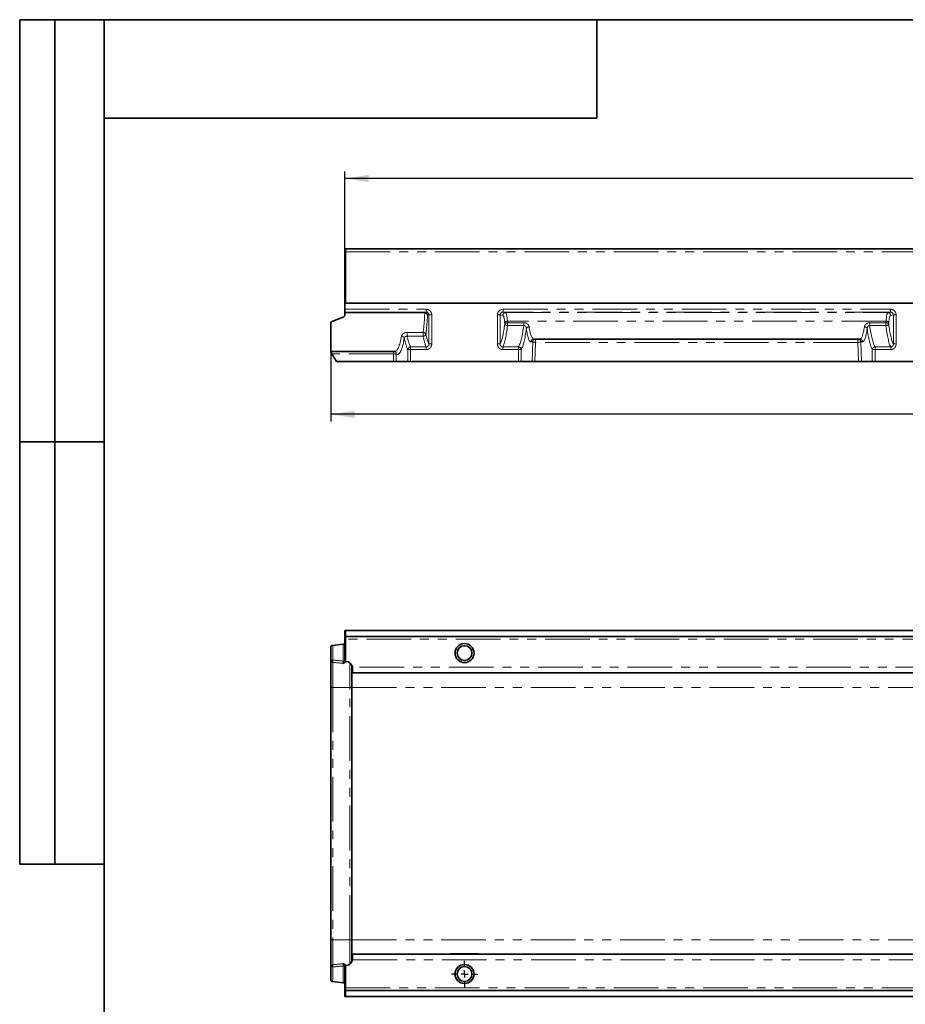
# Model space of a CAD drawing. Units: millimetres. Extents: x 0 to 434, y -3 to 291.
# Drawn here: x 8 to 134, y 151 to 291 of the extents above; entities that cross this region are included whole.
import ezdxf

# ---------------------------------------------------------------- set-up
doc = ezdxf.new("R2010")
doc.units = ezdxf.units.MM
doc.linetypes.add('PHANTOM', pattern=[12.7, 6.35, -1.27, 1.27, -1.27, 1.27, -1.27])
doc.layers.add('FORMAT', color=7, linetype='Continuous')
doc.styles.add('SLDTEXTSTYLE0', font='TXT', dxfattribs={"width": 0.7})
doc.dimstyles.new('SLDDIMSTYLE0', dxfattribs={"dimtxt": 3.393075, "dimasz": 3.393075, "dimexe": 0, "dimexo": 0.0625, "dimgap": 0.848269, "dimtad": 2, "dimdec": 1, "dimlfac": 5, "dimrnd": 1e-09, "dimzin": 12, "dimdsep": 46, "dimtxsty": 'SLDTEXTSTYLE0', "dimsah": 1, "dimcen": 0.09, "dimadec": 0, "dimazin": 3, "dimtfac": 1, "dimtdec": 1, "dimtofl": 0, "dimtmove": 0, "dimatfit": 3, "dimfxl": 0, "dimfrac": 2, "dimtolj": 1, "dimtzin": 12, "dimarcsym": 0})

# ---------------------------------------------------------------- blocks, each defined once
blk = doc.blocks.new('_D')
at = {"layer": 'FORMAT'}
for p, q in [((54.22, 254.63), (54.22, 269.43)), ((254.22, 254.63), (254.22, 269.43)), ((254.22, 268.43), (54.22, 268.43))]:
    blk.add_line(p, q, dxfattribs=at)
for points in [[(54.22, 268.43), (57.61, 267.91), (57.61, 268.95)], [(254.22, 268.43), (250.83, 268.95), (250.83, 267.91)]]:
    blk.add_solid(points, dxfattribs=at)
at = {"layer": 'FORMAT', "insert": (146.6, 273.2), "char_height": 3.704, "attachment_point": 1, "style": 'SLDTEXTSTYLE0'}
blk.add_mtext('1000', dxfattribs=at)
blk = doc.blocks.new('_D_1')
at = {"layer": 'FORMAT'}
for p, q in [((254.22, 247.43), (254.22, 233.93)), ((52.22, 243.81), (52.22, 233.93)), ((254.22, 234.93), (52.22, 234.93))]:
    blk.add_line(p, q, dxfattribs=at)
for points in [[(52.22, 234.93), (55.61, 234.41), (55.61, 235.45)], [(254.22, 234.93), (250.83, 235.45), (250.83, 234.41)]]:
    blk.add_solid(points, dxfattribs=at)
at = {"layer": 'FORMAT', "insert": (144.49, 239.71), "char_height": 3.704, "attachment_point": 1, "style": 'SLDTEXTSTYLE0'}
blk.add_mtext('1010', dxfattribs=at)
blk = doc.blocks.new('SW_CENTERMARKSYMBOL_0')
at = {"layer": 'FORMAT', "color": 0}
for p, q in [((0, 1), (0, 1.85)), ((-1, 0), (-1.85, 0)), ((0, 0), (-0.5, 0)), ((0, 0), (0, 0.5)), ((0, 0), (0, -0.5)), ((0, 0), (0.5, 0)), ((1, 0), (1.85, 0)), ((0, -1), (0, -1.85))]:
    blk.add_line(p, q, dxfattribs=at)

msp = doc.modelspace()

# ---------------------------------------------------------------- linework, layer by layer
at = {"color": 7, "linetype": 'Continuous', "lineweight": 35}
for p, q in [((254.119, 258.428), (54.319, 258.428)), ((54.319, 258.008), (54.319, 258.428)), ((54.319, 250.728), (54.319, 258.008)), ((54.319, 254.628), (54.219, 254.628)), ((54.219, 250.728), (54.219, 254.628)), ((54.219, 250.728), (254.219, 250.728)), ((54.219, 249.852), (54.219, 250.728)), ((254.119, 250.728), (54.319, 250.728)), ((54.219, 249.453), (54.219, 249.852)), ((54.219, 249.404), (54.219, 249.453)), ((65.501, 249.404), (54.219, 249.404)), ((54.219, 249.404), (54.219, 249.088)), ((52.219, 243.846), (52.219, 247.8)), ((53.955, 248.712), (52.482, 248.176)), ((81.048, 245.628), (127.389, 245.628)), ((52.219, 243.846), (61.324, 243.846)), ((52.219, 243.813), (52.219, 243.846)), ((52.376, 243.54), (52.219, 243.813)), ((52.376, 243.54), (53.019, 242.428)), ((61.12, 242.428), (53.019, 242.428)), ((61.514, 242.428), (61.12, 242.428)), ((61.514, 242.428), (63.16, 242.428)), ((63.554, 242.428), (63.16, 242.428)), ((78.883, 242.428), (63.554, 242.428)), ((79.277, 242.428), (78.883, 242.428)), ((80.823, 242.428), (79.277, 242.428)), ((81.219, 242.428), (80.823, 242.428)), ((127.218, 242.428), (81.219, 242.428)), ((127.614, 242.428), (127.218, 242.428)), ((127.614, 242.428), (129.16, 242.428)), ((129.554, 242.428), (129.16, 242.428)), ((129.554, 242.428), (144.883, 242.428)), ((54.319, 204.211), (54.219, 204.211)), ((54.219, 204.211), (54.219, 203.811)), ((54.219, 203.811), (54.319, 203.811)), ((54.219, 200.06), (54.219, 203.811)), ((54.319, 203.371), (54.319, 204.211)), ((254.119, 204.211), (54.319, 204.211)), ((254.119, 203.371), (54.319, 203.371)), ((54.319, 202.971), (54.319, 203.371)), ((54.319, 199.811), (54.319, 202.971)), ((52.219, 200.012), (52.219, 201.926)), ((54.319, 200.031), (54.219, 200.06)), ((54.219, 200.06), (54.219, 199.74)), ((52.219, 196.14), (52.219, 200.012)), ((55.219, 199.247), (55.219, 199.011)), ((55.219, 198.611), (55.219, 199.011)), ((55.298, 199.011), (55.319, 198.811)), ((55.319, 198.211), (55.319, 198.811)), ((55.319, 198.611), (55.219, 198.611)), ((55.219, 198.611), (55.219, 198.211)), ((55.219, 198.211), (55.319, 198.211)), ((55.219, 198.139), (55.219, 198.211)), ((55.219, 196.14), (55.219, 198.139)), ((253.119, 198.211), (55.319, 198.211)), ((52.219, 160.282), (52.219, 196.14)), ((55.219, 160.282), (55.219, 196.14)), ((52.219, 156.41), (52.219, 160.282)), ((55.219, 158.283), (55.219, 160.282)), ((55.219, 158.211), (55.219, 158.283)), ((55.319, 158.211), (55.219, 158.211)), ((55.219, 158.211), (55.219, 157.811)), ((55.319, 158.211), (253.119, 158.211)), ((55.319, 157.611), (55.319, 158.211)), ((73.269, 158.277), (69.169, 158.277)), ((69.169, 158.211), (69.169, 158.277)), ((73.269, 158.277), (73.269, 158.211)), ((55.219, 157.811), (55.319, 157.811)), ((55.219, 157.411), (55.219, 157.811)), ((55.219, 157.411), (55.219, 157.175)), ((55.319, 157.611), (55.298, 157.411)), ((52.219, 154.495), (52.219, 156.41)), ((54.219, 156.681), (54.219, 156.362)), ((54.319, 156.391), (54.219, 156.362)), ((54.219, 152.611), (54.219, 156.362)), ((54.319, 156.611), (54.319, 153.451)), ((54.319, 152.611), (54.219, 152.611)), ((54.219, 152.611), (54.219, 152.211)), ((54.319, 153.451), (54.319, 153.051)), ((54.319, 153.051), (254.119, 153.051)), ((54.319, 152.211), (54.319, 153.051)), ((54.219, 152.211), (54.319, 152.211)), ((54.319, 152.211), (254.119, 152.211))]:
    msp.add_line(p, q, dxfattribs=at)
at = {"color": 8, "linetype": 'PHANTOM', "lineweight": 18}
for p, q in [((54.319, 258.008), (254.119, 258.008)), ((54.219, 249.852), (65.747, 249.852)), ((65.747, 249.453), (54.219, 249.453)), ((65.501, 249.404), (65.747, 249.453)), ((65.747, 249.453), (65.747, 249.852)), ((66.16, 249.057), (65.95, 249.015)), ((66.16, 249.057), (66.554, 249.057)), ((66.16, 244.931), (66.16, 249.057)), ((66.554, 249.057), (66.554, 244.931)), ((75.883, 244.931), (75.883, 249.057)), ((75.883, 249.057), (76.277, 249.057)), ((76.277, 249.057), (76.277, 244.931)), ((76.667, 248.979), (76.277, 249.057)), ((76.69, 249.852), (131.747, 249.852)), ((76.69, 249.852), (76.69, 249.453)), ((131.747, 249.453), (76.69, 249.453)), ((76.69, 249.453), (77.061, 249.379)), ((77.061, 249.379), (131.376, 249.379)), ((131.376, 249.379), (131.747, 249.453)), ((131.747, 249.852), (131.747, 249.453)), ((132.16, 249.057), (131.77, 248.979)), ((132.16, 244.931), (132.16, 249.057)), ((132.554, 249.057), (132.16, 249.057)), ((132.554, 249.057), (132.554, 244.931)), ((131.126, 248.156), (77.311, 248.156)), ((77.33, 247.944), (77.33, 247.539)), ((77.33, 247.944), (79.634, 247.944)), ((79.634, 247.944), (79.634, 247.539)), ((128.803, 247.944), (131.107, 247.944)), ((128.803, 247.539), (128.803, 247.944)), ((131.107, 247.539), (131.107, 247.944)), ((63.058, 246.566), (65.337, 246.566)), ((63.058, 246.566), (63.058, 246.022)), ((65.337, 246.566), (65.337, 246.022)), ((79.634, 247.539), (77.33, 247.539)), ((131.107, 247.539), (128.803, 247.539)), ((65.337, 246.022), (63.058, 246.022)), ((66.16, 244.931), (66.554, 244.931)), ((76.277, 244.931), (75.883, 244.931)), ((80.91, 245.228), (80.654, 245.228)), ((80.823, 242.428), (80.91, 245.228)), ((81.304, 245.158), (81.219, 242.428)), ((81.304, 245.628), (81.304, 245.158)), ((127.133, 245.158), (81.304, 245.158)), ((127.133, 245.628), (127.133, 245.158)), ((127.218, 242.428), (127.133, 245.158)), ((127.527, 245.228), (127.614, 242.428)), ((127.783, 245.228), (127.527, 245.228)), ((132.554, 244.931), (132.16, 244.931)), ((61.12, 243.54), (52.376, 243.54)), ((61.12, 243.846), (61.12, 243.54)), ((61.12, 243.54), (61.514, 243.54)), ((61.12, 242.428), (61.12, 243.54)), ((61.514, 243.54), (61.514, 242.428)), ((63.16, 242.428), (63.16, 244.133)), ((63.16, 244.133), (63.554, 244.133)), ((63.554, 244.513), (63.554, 244.133)), ((63.554, 244.513), (65.786, 244.513)), ((63.554, 244.133), (63.554, 242.428)), ((65.786, 244.133), (63.554, 244.133)), ((65.786, 244.513), (65.786, 244.133)), ((76.651, 244.513), (76.651, 244.133)), ((76.651, 244.513), (78.883, 244.513)), ((78.883, 244.133), (76.651, 244.133)), ((78.883, 244.513), (78.883, 244.133)), ((78.883, 242.428), (78.883, 244.133)), ((78.883, 244.133), (79.277, 244.133)), ((79.277, 244.133), (79.277, 242.428)), ((129.16, 244.133), (129.554, 244.133)), ((129.16, 242.428), (129.16, 244.133)), ((129.554, 244.133), (129.554, 244.513)), ((129.554, 244.513), (131.786, 244.513)), ((129.554, 244.133), (129.554, 242.428)), ((131.786, 244.133), (129.554, 244.133)), ((131.786, 244.133), (131.786, 244.513)), ((254.119, 202.971), (54.319, 202.971)), ((52.482, 202.085), (52.482, 200.012)), ((53.955, 199.864), (53.955, 202.266)), ((52.482, 200.012), (52.219, 200.012)), ((52.508, 199.702), (52.508, 196.14)), ((54.219, 199.864), (53.955, 199.864)), ((54.929, 196.14), (54.929, 199.603)), ((55.219, 199.011), (55.298, 199.011)), ((253.139, 199.011), (55.298, 199.011)), ((55.219, 198.139), (254.219, 198.139)), ((52.219, 196.14), (52.508, 196.14)), ((54.929, 196.14), (52.508, 196.14)), ((52.508, 196.14), (52.508, 160.282)), ((55.219, 196.14), (54.929, 196.14)), ((54.929, 160.282), (54.929, 196.14)), ((55.219, 196.14), (254.219, 196.14)), ((52.219, 160.282), (52.508, 160.282)), ((52.508, 160.282), (52.508, 156.72)), ((54.929, 160.282), (52.508, 160.282)), ((54.929, 156.819), (54.929, 160.282)), ((55.219, 160.282), (54.929, 160.282)), ((55.219, 160.282), (254.219, 160.282)), ((55.219, 158.283), (254.219, 158.283)), ((55.298, 157.411), (55.219, 157.411)), ((55.298, 157.411), (253.139, 157.411)), ((52.219, 156.41), (52.482, 156.41)), ((52.482, 156.41), (52.482, 154.337)), ((53.955, 156.558), (54.219, 156.558)), ((53.955, 154.155), (53.955, 156.558)), ((54.319, 153.451), (254.119, 153.451))]:
    msp.add_line(p, q, dxfattribs=at)
at = {"color": 7, "linetype": 'Continuous', "lineweight": 35}
for centre, radius in [((71.219, 201.011), 1.35), ((71.219, 201.011), 1.05), ((71.219, 155.411), 1.35), ((71.219, 155.411), 1.05)]:
    msp.add_circle(centre, radius, dxfattribs=at)
at = {"color": 8, "linetype": 'PHANTOM', "lineweight": 18}
for centre, radius, start, end in [((77.067, 248.98), 0.4, 90.82984, 180.01235), ((131.37, 248.98), 0.4, 359.98765, 89.17016), ((77.277, 247.666), 0.492, 86.01007, 136.99024), ((77.301, 247.481), 0.464, 86.35186, 141.73915), ((77.314, 247.966), 0.427, 207.66345, 272.11439), ((131.136, 247.481), 0.464, 38.26085, 93.64814), ((131.123, 247.966), 0.427, 267.88561, 332.33655), ((131.16, 247.666), 0.492, 43.00976, 93.98993), ((65.35, 246.143), 0.423, 25.74149, 91.72161), ((65.331, 246.437), 0.415, 270.81034, 344.56077), ((80.383, 246.932), 0.425, 88.03461, 153.08503), ((128.054, 246.932), 0.425, 26.91497, 91.96539), ((62.261, 245.633), 0.417, 20.66057, 90.5384), ((81.051, 245.231), 0.397, 90.44191, 180.43519), ((81.307, 245.231), 0.397, 90.44191, 180.43519), ((81.256, 246.037), 0.88, 246.85904, 273.14096), ((127.13, 245.231), 0.397, 359.56481, 89.55809), ((127.181, 246.037), 0.88, 266.85904, 293.14096), ((127.386, 245.231), 0.397, 359.56481, 89.55809), ((61.13, 243.552), 0.384, 358.14538, 46.44705), ((63.573, 244.1), 0.414, 92.54731, 175.35637), ((78.865, 244.1), 0.414, 4.64363, 87.45269), ((129.573, 244.1), 0.414, 92.54731, 175.35637), ((52.559, 200.04), 0.342, 184.63, 261.40576), ((53.291, 199.925), 0.814, 173.85272, 195.92245), ((52.559, 156.382), 0.342, 98.59424, 175.37), ((53.291, 156.497), 0.814, 164.07755, 186.14728)]:
    msp.add_arc(centre, radius, start, end, dxfattribs=at)
at = {"color": 7, "linetype": 'Continuous', "lineweight": 35}
for centre, start, end in [((54.319, 198.811), 11.53696, 90), ((54.319, 157.611), 270, 348.46304)]:
    msp.add_arc(centre, 1, start, end, dxfattribs=at)
at = {"color": 8, "linetype": 'PHANTOM', "lineweight": 18}
for centre, major_axis, ratio, start_param, end_param in [((64.324, 250.613), (0, 6.768), 0.1867485, 4.0713482, 4.5319024), ((64.718, 250.613), (0, 7.168), 0.176327, 4.0713482, 4.4875386), ((65.742, 249.052), (0.797, 0.158), 0.9842259, 6.0906776, 7.6554137), ((65.742, 249.052), (0.411, 0.081), 0.9543552, 6.0906776, 7.6554137), ((76.695, 249.052), (-0.797, 0.158), 0.9842259, 4.9109569, 6.475693), ((76.695, 249.052), (0.411, -0.081), 0.9543552, 1.7693643, 3.3341003), ((77.051, 247.38), (0, 2), 0.1410616, 5.1107727, 6.2482787), ((131.386, 247.38), (0, 2), 0.1410616, 0.0349066, 1.1724126), ((131.742, 249.052), (0.797, 0.158), 0.9842259, 6.0906776, 7.6554137), ((131.742, 249.052), (0.411, 0.081), 0.9543552, 6.0906776, 7.6554137), ((75.836, 252.108), (0, 7.6), 0.176327, 3.4766107, 4.1045102), ((76.658, 247.38), (0, 1.6), 0.176327, 5.1107727, 6.2482787), ((77.654, 249.759), (0, 4.531), 0.176327, 1.9691801, 2.0257294), ((78.048, 249.759), (0, 4.131), 0.1934003, 1.9691801, 2.0257294), ((130.389, 249.759), (0, 4.131), 0.1934003, 4.2574559, 4.3140053), ((130.783, 249.759), (0, 4.531), 0.176327, 4.2574559, 4.3140053), ((132.601, 252.108), (0, 7.6), 0.176327, 2.1786751, 2.8065746), ((131.78, 247.38), (0, 1.6), 0.176327, 0.0349066, 1.1724126), ((66.601, 252.108), (0, 7.6), 0.176327, 2.4352632, 2.8065746), ((76.23, 252.108), (0, 8), 0.1675106, 3.4610076, 4.1045102), ((78.418, 252.108), (0, 8), 0.1851433, 3.4610076, 4.1045102), ((78.812, 252.108), (0, 8.4), 0.176327, 3.4610076, 4.077145), ((80.654, 249.759), (0, 4.531), 0.176327, 2.1913453, 3.1415927), ((81.048, 249.759), (0, 4.131), 0.1934003, 2.1913453, 3.1415927), ((127.389, 249.759), (0, 4.131), 0.1934003, 3.1415927, 4.09184), ((127.783, 249.759), (0, 4.531), 0.176327, 3.1415927, 4.09184), ((129.625, 252.108), (0, 8.4), 0.176327, 2.2060403, 2.8221777), ((130.019, 252.108), (0, 8), 0.1851433, 2.1786751, 2.8221777), ((132.207, 252.108), (0, 8), 0.1675106, 2.1786751, 2.8221777), ((61.324, 250.613), (0, 6.768), 0.1867485, 3.1415927, 3.9723388), ((61.718, 250.613), (0, 7.168), 0.176327, 2.9790264, 3.9723388), ((63.625, 252.108), (0, 8.4), 0.176327, 2.4240146, 2.8221777), ((64.019, 252.108), (0, 8), 0.1851433, 2.4352632, 2.8221777), ((66.207, 252.108), (0, 8), 0.1675106, 2.4352632, 2.8221777), ((45.603, 196.14), (18.593, 0), 0.2241683, 1.104901, 1.191822), ((45.603, 160.282), (18.593, 0), 0.2241683, 5.0913633, 5.1782843)]:
    msp.add_ellipse(centre, major_axis=major_axis, ratio=ratio, start_param=start_param, end_param=end_param, dxfattribs=at)
at = {"color": 7, "linetype": 'Continuous', "lineweight": 35}
for centre, start_param, end_param in [((59.179, 195.771), 1.8555377, 1.9392353), ((59.179, 160.651), 4.34395, 4.4276476)]:
    msp.add_ellipse(centre, major_axis=(18.594, 0), ratio=0.3639702, start_param=start_param, end_param=end_param, dxfattribs=at)
for points, knots in [([(54.219, 249.088), (54.219, 249.047), (54.212, 249.007), (54.188, 248.93), (54.17, 248.893), (54.124, 248.827), (54.096, 248.797), (54.031, 248.747), (53.995, 248.726), (53.955, 248.712)], [0, 0, 0, 0, 0.25, 0.25, 0.5, 0.5, 0.75, 0.75, 1, 1, 1, 1]), ([(65.568, 249.398), (65.594, 249.394), (65.62, 249.387), (65.67, 249.369), (65.695, 249.358), (65.763, 249.319), (65.802, 249.287), (65.867, 249.217), (65.893, 249.178), (65.922, 249.118), (65.93, 249.098), (65.942, 249.057), (65.947, 249.036), (65.95, 249.015)], [0, 0, 0, 0, 0.125, 0.125, 0.25, 0.25, 0.5, 0.5, 0.75, 0.75, 0.875, 0.875, 1, 1, 1, 1]), ([(52.482, 248.176), (52.441, 248.161), (52.405, 248.141), (52.339, 248.089), (52.311, 248.059), (52.242, 247.957), (52.219, 247.879), (52.219, 247.8)], [0, 0, 0, 0, 0.25, 0.25, 0.5, 0.5, 1, 1, 1, 1]), ([(61.322, 243.842), (61.338, 243.842), (61.379, 243.843), (61.402, 243.824), (61.398, 243.828), (61.398, 243.828)], [0, 0, 0, 0, 0.4030132, 0.9609863, 1, 1, 1, 1]), ([(52.219, 201.926), (52.219, 201.944), (52.224, 201.962), (52.247, 201.995), (52.265, 202.01), (52.31, 202.038), (52.339, 202.05), (52.404, 202.071), (52.441, 202.079), (52.482, 202.085)], [0, 0, 0, 0, 0.25, 0.25, 0.5, 0.5, 0.75, 0.75, 1, 1, 1, 1]), ([(53.955, 202.266), (53.995, 202.27), (54.03, 202.276), (54.095, 202.29), (54.124, 202.299), (54.193, 202.326), (54.219, 202.346), (54.219, 202.365)], [0, 0, 0, 0, 0.25, 0.25, 0.5, 0.5, 1, 1, 1, 1]), ([(54.219, 199.74), (54.219, 199.718), (54.21, 199.697), (54.187, 199.668), (54.178, 199.658), (54.156, 199.64), (54.144, 199.632), (54.078, 199.592), (54.005, 199.566), (53.929, 199.543)], [0, 0, 0, 0, 0.25, 0.25, 0.375, 0.375, 0.5, 0.5, 1, 1, 1, 1]), ([(54.219, 156.681), (54.219, 156.704), (54.21, 156.725), (54.187, 156.754), (54.178, 156.763), (54.156, 156.781), (54.144, 156.79), (54.078, 156.83), (54.005, 156.856), (53.929, 156.879)], [0, 0, 0, 0, 0.25, 0.25, 0.375, 0.375, 0.5, 0.5, 1, 1, 1, 1]), ([(52.482, 154.337), (52.441, 154.343), (52.405, 154.351), (52.339, 154.371), (52.311, 154.384), (52.242, 154.425), (52.219, 154.459), (52.219, 154.495)], [0, 0, 0, 0, 0.25, 0.25, 0.5, 0.5, 1, 1, 1, 1]), ([(54.219, 154.057), (54.219, 154.066), (54.212, 154.076), (54.188, 154.095), (54.17, 154.105), (54.124, 154.123), (54.096, 154.131), (54.031, 154.145), (53.995, 154.151), (53.955, 154.155)], [0, 0, 0, 0, 0.25, 0.25, 0.5, 0.5, 0.75, 0.75, 1, 1, 1, 1])]:
    msp.add_open_spline(points, degree=3, knots=knots, dxfattribs=at)
msp.add_open_spline([(65.568, 249.398), (65.545, 249.402), (65.523, 249.404), (65.501, 249.404)], degree=3, dxfattribs=at)
at = {"color": 8, "linetype": 'PHANTOM', "lineweight": 18}
for points, knots in [([(80.398, 247.357), (80.387, 247.433), (80.359, 247.509), (80.294, 247.614), (80.269, 247.648), (80.212, 247.712), (80.18, 247.742), (80.111, 247.796), (80.073, 247.821), (79.993, 247.865), (79.951, 247.883), (79.864, 247.913), (79.819, 247.925), (79.727, 247.94), (79.681, 247.944), (79.634, 247.944)], [0, 0, 0, 0, 0.25, 0.25, 0.375, 0.375, 0.5, 0.5, 0.625, 0.625, 0.75, 0.75, 0.875, 0.875, 1, 1, 1, 1]), ([(128.803, 247.944), (128.756, 247.944), (128.709, 247.94), (128.618, 247.924), (128.573, 247.913), (128.441, 247.868), (128.362, 247.824), (128.222, 247.713), (128.164, 247.649), (128.077, 247.507), (128.05, 247.433), (128.039, 247.357)], [0, 0, 0, 0, 0.125, 0.125, 0.25, 0.25, 0.5, 0.5, 0.75, 0.75, 1, 1, 1, 1]), ([(63.058, 246.566), (63.01, 246.566), (62.962, 246.563), (62.868, 246.55), (62.823, 246.541), (62.733, 246.516), (62.689, 246.5), (62.606, 246.464), (62.567, 246.443), (62.493, 246.396), (62.459, 246.369), (62.398, 246.313), (62.37, 246.283), (62.323, 246.22), (62.304, 246.187), (62.274, 246.119), (62.263, 246.085), (62.257, 246.05)], [0, 0, 0, 0, 0.125, 0.125, 0.25, 0.25, 0.375, 0.375, 0.5, 0.5, 0.625, 0.625, 0.75, 0.75, 0.875, 0.875, 1, 1, 1, 1]), ([(79.634, 247.539), (79.66, 247.542), (79.686, 247.54), (79.737, 247.529), (79.763, 247.52), (79.831, 247.483), (79.87, 247.446), (79.932, 247.364), (79.956, 247.318), (79.99, 247.223), (80.001, 247.173), (80.004, 247.124)], [0, 0, 0, 0, 0.125, 0.125, 0.25, 0.25, 0.5, 0.5, 0.75, 0.75, 1, 1, 1, 1]), ([(128.433, 247.124), (128.436, 247.173), (128.447, 247.222), (128.481, 247.317), (128.505, 247.363), (128.567, 247.445), (128.605, 247.482), (128.675, 247.52), (128.699, 247.529), (128.75, 247.54), (128.777, 247.542), (128.803, 247.539)], [0, 0, 0, 0, 0.25, 0.25, 0.5, 0.5, 0.75, 0.75, 0.875, 0.875, 1, 1, 1, 1]), ([(62.651, 245.78), (62.658, 245.815), (62.672, 245.849), (62.707, 245.897), (62.721, 245.912), (62.752, 245.94), (62.769, 245.953), (62.806, 245.976), (62.826, 245.986), (62.868, 246.002), (62.891, 246.009), (62.96, 246.024), (63.009, 246.027), (63.058, 246.022)], [0, 0, 0, 0, 0.25, 0.25, 0.375, 0.375, 0.5, 0.5, 0.625, 0.625, 0.75, 0.75, 1, 1, 1, 1]), ([(65.786, 244.133), (65.838, 244.133), (65.889, 244.139), (65.991, 244.159), (66.04, 244.175), (66.134, 244.215), (66.179, 244.24), (66.263, 244.299), (66.302, 244.333), (66.373, 244.407), (66.404, 244.449), (66.458, 244.536), (66.481, 244.581), (66.518, 244.678), (66.532, 244.728), (66.55, 244.828), (66.554, 244.879), (66.554, 244.931)], [0, 0, 0, 0, 0.125, 0.125, 0.25, 0.25, 0.375, 0.375, 0.5, 0.5, 0.625, 0.625, 0.75, 0.75, 0.875, 0.875, 1, 1, 1, 1]), ([(66.16, 244.931), (66.163, 244.879), (66.158, 244.827), (66.136, 244.751), (66.126, 244.727), (66.102, 244.68), (66.087, 244.658), (66.053, 244.617), (66.034, 244.598), (65.991, 244.566), (65.967, 244.552), (65.894, 244.52), (65.84, 244.511), (65.786, 244.513)], [0, 0, 0, 0, 0.25, 0.25, 0.375, 0.375, 0.5, 0.5, 0.625, 0.625, 0.75, 0.75, 1, 1, 1, 1]), ([(75.883, 244.931), (75.883, 244.879), (75.887, 244.828), (75.906, 244.727), (75.92, 244.677), (75.956, 244.581), (75.979, 244.535), (76.034, 244.447), (76.065, 244.407), (76.135, 244.332), (76.175, 244.298), (76.259, 244.239), (76.304, 244.215), (76.398, 244.174), (76.448, 244.159), (76.548, 244.138), (76.599, 244.133), (76.651, 244.133)], [0, 0, 0, 0, 0.125, 0.125, 0.25, 0.25, 0.375, 0.375, 0.5, 0.5, 0.625, 0.625, 0.75, 0.75, 0.875, 0.875, 1, 1, 1, 1]), ([(76.651, 244.513), (76.624, 244.512), (76.598, 244.514), (76.545, 244.523), (76.519, 244.531), (76.47, 244.552), (76.447, 244.565), (76.404, 244.597), (76.384, 244.616), (76.351, 244.657), (76.336, 244.679), (76.311, 244.726), (76.302, 244.751), (76.287, 244.801), (76.282, 244.827), (76.276, 244.879), (76.276, 244.905), (76.277, 244.931)], [0, 0, 0, 0, 0.125, 0.125, 0.25, 0.25, 0.375, 0.375, 0.5, 0.5, 0.625, 0.625, 0.75, 0.75, 0.875, 0.875, 1, 1, 1, 1]), ([(131.786, 244.133), (131.838, 244.133), (131.889, 244.139), (131.991, 244.159), (132.04, 244.175), (132.134, 244.215), (132.179, 244.24), (132.263, 244.299), (132.302, 244.333), (132.373, 244.407), (132.404, 244.449), (132.458, 244.536), (132.481, 244.581), (132.518, 244.678), (132.532, 244.728), (132.55, 244.828), (132.554, 244.879), (132.554, 244.931)], [0, 0, 0, 0, 0.125, 0.125, 0.25, 0.25, 0.375, 0.375, 0.5, 0.5, 0.625, 0.625, 0.75, 0.75, 0.875, 0.875, 1, 1, 1, 1]), ([(132.16, 244.931), (132.163, 244.879), (132.158, 244.827), (132.136, 244.751), (132.126, 244.727), (132.102, 244.68), (132.087, 244.658), (132.053, 244.617), (132.034, 244.598), (131.991, 244.566), (131.967, 244.552), (131.894, 244.52), (131.84, 244.511), (131.786, 244.513)], [0, 0, 0, 0, 0.25, 0.25, 0.375, 0.375, 0.5, 0.5, 0.625, 0.625, 0.75, 0.75, 1, 1, 1, 1]), ([(53.929, 199.543), (53.942, 199.574), (53.953, 199.618), (53.96, 199.702), (53.961, 199.733), (53.96, 199.797), (53.959, 199.83), (53.955, 199.864)], [0, 0, 0, 0, 0.5, 0.5, 0.75, 0.75, 1, 1, 1, 1]), ([(53.955, 156.558), (53.959, 156.591), (53.96, 156.624), (53.961, 156.688), (53.96, 156.719), (53.955, 156.775), (53.951, 156.801), (53.942, 156.845), (53.936, 156.863), (53.929, 156.879)], [0, 0, 0, 0, 0.25, 0.25, 0.5, 0.5, 0.75, 0.75, 1, 1, 1, 1])]:
    msp.add_open_spline(points, degree=3, knots=knots, dxfattribs=at)
for points in [[(53.929, 199.543), (53.456, 199.601), (52.982, 199.654), (52.508, 199.702)], [(52.508, 156.72), (52.982, 156.768), (53.456, 156.821), (53.929, 156.879)]]:
    msp.add_open_spline(points, degree=3, dxfattribs=at)
at = {"layer": 'FORMAT', "color": 7, "lineweight": 35}
for p, q in [((20, 291), (8, 291)), ((8, 291), (8, 171)), ((13, 171), (13, 291)), ((20, 291), (415, 291)), ((20, 291), (20, 5)), ((90, 291), (90, 277)), ((90, 277), (20, 277)), ((20, 231), (8, 231)), ((8, 171), (20, 171))]:
    msp.add_line(p, q, dxfattribs=at)

# ---------------------------------------------------------------- block references
at = {"layer": 'FORMAT'}
msp.add_blockref('SW_CENTERMARKSYMBOL_0', (71.219, 155.411), dxfattribs=at)

# ---------------------------------------------------------------- dimensions: what is measured, and where the dimension line sits
for base, p1, p2, picture, middle in [((54.219, 268.428), (254.219, 254.628), (54.219, 254.628), '_D', (150.575, 268.428)), ((52.219, 234.932), (254.219, 247.429), (52.219, 243.813), '_D_1', (148.108, 234.932))]:
    dim = msp.add_linear_dim(base=base, p1=p1, p2=p2, dimstyle='SLDDIMSTYLE0', dxfattribs=at)
    dim.commit()
    dim.dimension.update_dxf_attribs({"geometry": picture, "text_midpoint": middle, "dimtype": 160})

doc.saveas('drawing.dxf')
